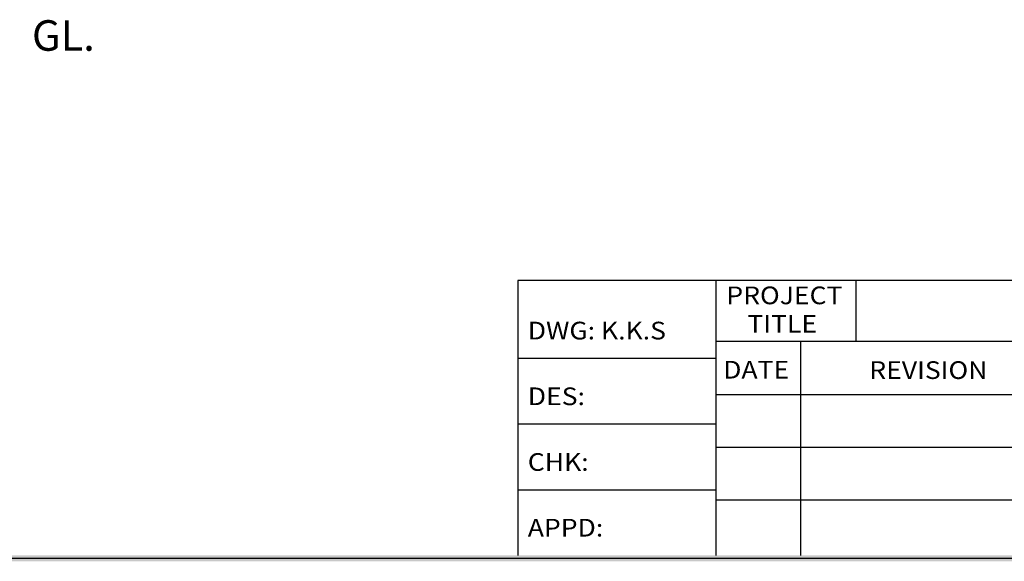
# Model space of a CAD drawing. Extents: x -2768 to 3859, y -1972 to 2760.
# Drawn here: x 526 to 2203, y -1972 to -1050 of the extents above; entities that cross this region are included whole.
import ezdxf

# ---------------------------------------------------------------- set-up
doc = ezdxf.new("R2010")
doc.units = 0
doc.header["$LTSCALE"] = 100
doc.header["$MEASUREMENT"] = 0
doc.layers.get('0').update_dxf_attribs({"linetype": 'CONTINUOUS'})
doc.layers.add('99', color=7, linetype='CONTINUOUS')
doc.styles.get("Standard").update_dxf_attribs({"font": 'Gulim.ttf'})

msp = doc.modelspace()

# ---------------------------------------------------------------- linework, layer by layer
at = {"color": 7, "linetype": 'CONTINUOUS'}
for p, q in [((1374.2, -1494), (1374.2, -1962.5)), ((3849.5, -1494), (1374.2, -1494))]:
    msp.add_line(p, q, dxfattribs=at)
at = {"color": 4, "linetype": 'CONTINUOUS'}
for p, q in [((1711.2, -1494), (1711.2, -1951.7)), ((1949.8, -1494), (1949.8, -1596.6)), ((1711.2, -1596.6), (1711.2, -1962.5)), ((2655.8, -1598.1), (1711.2, -1598.1)), ((1855.5, -1598.1), (1855.5, -1962.5)), ((1374.2, -1626.7), (1711.2, -1626.7)), ((2655.8, -1689.2), (1711.2, -1689.2)), ((1374.2, -1738.6), (1711.2, -1738.6)), ((2655.8, -1778.8), (1711.2, -1778.8)), ((1374.2, -1850.5), (1711.2, -1850.5)), ((2655.8, -1868.4), (1711.2, -1868.4))]:
    msp.add_line(p, q, dxfattribs=at)
at = {"color": 7, "linetype": 'CONTINUOUS'}
msp.add_trace([(3859.5, -1972.5), (3849.5, -1962.5), (-2768.1, -1972.5), (-2758.1, -1962.5)], dxfattribs=at)
at = {"layer": '99', "color": 7, "linetype": 'CONTINUOUS'}
msp.add_line((3854.5, -1967.5), (-2763.1, -1967.5), dxfattribs=at)

# ---------------------------------------------------------------- texts
at = {"width": 1.1}
for s, p in [('PROJECT', (1729.2, -1534.6)), ('TITLE', (1765, -1583.1)), ('DWG: K.K.S', (1391, -1594.6)), ('DATE', (1723.8, -1661.2)), ('REVISION', (1972.7, -1661.9)), ('DES:  ', (1391, -1706.5)), ('CHK:  ', (1391, -1818.4)), ('APPD: ', (1391, -1930.3))]:
    msp.add_text(s, height=30.15, dxfattribs=at).set_placement(p)
at = {"linetype": 'CONTINUOUS', "insert": (546.4, -1050.9), "char_height": 52, "width": 121.247, "attachment_point": 1}
msp.add_mtext('GL.', dxfattribs=at)

doc.saveas('drawing.dxf')
